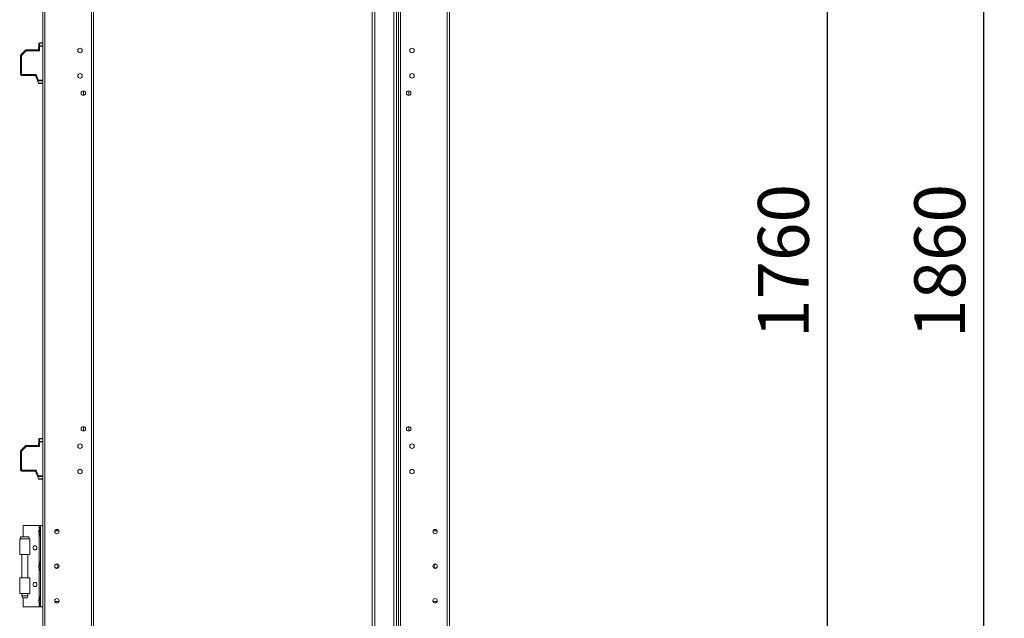
# Model space of a CAD drawing. Units: millimetres. Extents: x -3786 to 4614, y -3385 to 2555.
# Drawn here: x 174 to 1142, y -1079 to -491 of the extents above; entities that cross this region are included whole.
import ezdxf

# ---------------------------------------------------------------- set-up
doc = ezdxf.new("R2010")
doc.units = ezdxf.units.MM
doc.header["$LTSCALE"] = 5
doc.header["$PDSIZE"] = -1
doc.layers.add('Dimensions', color=7, linetype='Continuous')
doc.styles.get("Standard").update_dxf_attribs({"font": 'romans.shx', "width": 0.8})
doc.dimstyles.new('SLDDIMSTYLE2', dxfattribs={"dimscale": 10, "dimtxt": 2.5, "dimasz": 3.302, "dimexe": 1, "dimexo": 1, "dimgap": 0.926042, "dimtad": 1, "dimdec": 0, "dimrnd": 1e-09, "dimzin": 12, "dimdsep": 46, "dimtxsty": 'Standard', "dimcen": 2, "dimadec": 0, "dimazin": 3, "dimtfac": 1, "dimtdec": 0, "dimtmove": 0, "dimatfit": 0, "dimfxl": 1, "dimfrac": 2, "dimtolj": 1, "dimtzin": 12, "dimarcsym": 0})

# ---------------------------------------------------------------- blocks, each defined once
blk = doc.blocks.new('*D17')
at = {"layer": 'Defpoints', "color": 0, "transparency": 16777216}
for p in [(549.81, 151.77), (968.37, 151.77), (549.81, -1608.23)]:
    blk.add_point(p, dxfattribs=at)
at = {"layer": 'Dimensions', "color": 0, "lineweight": -2, "transparency": 16777216}
for p, q in [((569.81, 151.77), (988.37, 151.77)), ((968.37, -1542.19), (968.37, 85.73)), ((569.81, -1608.23), (988.37, -1608.23))]:
    blk.add_line(p, q, dxfattribs=at)
at = {"layer": 'Dimensions', "color": 0, "transparency": 16777216}
for points in [[(957.36, 85.73), (979.37, 85.73), (968.37, 151.77)], [(957.36, -1542.19), (979.37, -1542.19), (968.37, -1608.23)]]:
    blk.add_solid(points, dxfattribs=at)
at = {"layer": 'Dimensions', "color": 0, "transparency": 16777216, "insert": (924.85, -728.23), "char_height": 50, "attachment_point": 5, "rotation": 90}
blk.add_mtext('\\A1;1760', dxfattribs=at)
blk = doc.blocks.new('*D20')
at = {"layer": 'Defpoints', "color": 0, "transparency": 16777216}
for p in [(594.21, 201.78), (1122.14, 201.78), (594.21, -1658.23)]:
    blk.add_point(p, dxfattribs=at)
at = {"layer": 'Dimensions', "color": 0, "lineweight": -2, "transparency": 16777216}
for p, q in [((614.21, 201.78), (1142.14, 201.78)), ((1122.14, -1592.19), (1122.14, 135.74)), ((614.21, -1658.23), (1142.14, -1658.23))]:
    blk.add_line(p, q, dxfattribs=at)
at = {"layer": 'Dimensions', "color": 0, "transparency": 16777216}
for points in [[(1111.13, 135.74), (1133.14, 135.74), (1122.14, 201.78)], [(1111.13, -1592.19), (1133.14, -1592.19), (1122.14, -1658.23)]]:
    blk.add_solid(points, dxfattribs=at)
at = {"layer": 'Dimensions', "color": 0, "transparency": 16777216, "insert": (1078.62, -728.23), "char_height": 50, "attachment_point": 5, "rotation": 90}
blk.add_mtext('\\A1;1860', dxfattribs=at)

msp = doc.modelspace()

# ---------------------------------------------------------------- linework, layer by layer
at = {"color": 7, "linetype": 'Continuous', "lineweight": 18}
for p, q in [((196.31, -1655.38, -268.17), (196.31, 198.92, -268.17)), ((198.41, -1655.38, -268.17), (198.41, 198.92, -268.17)), ((594.21, -1655.38, -268.17), (594.21, 198.92, -268.17)), ((596.31, -1655.38, -268.17), (596.31, 198.92, -268.17)), ((244.21, 151.77, -268.17), (244.21, -1608.23, -268.17)), ((246.31, 151.77, -268.17), (246.31, -1608.23, -268.17)), ((548.41, -1608.23, -268.17), (548.41, 151.77, -268.17)), ((520.31, 130.66, -268.17), (520.31, -1602.14, -268.17)), ((522.91, 130.66, -268.17), (522.91, -1602.14, -268.17)), ((541.71, -1603.49, -268.17), (541.71, 132.09, -268.17)), ((544.31, -1558.24, -268.17), (544.31, 85.76, -268.17)), ((546.31, -1558.24, -268.17), (546.31, 85.76, -268.17)), ((174.83, -525.51, -268.17), (179.39, -520.95, -268.17)), ((179.39, -520.95, -268.17), (174.83, -525.51, -268.17)), ((179.92, -521.48, -268.17), (175.36, -526.04, -268.17)), ((179.39, -520.95, -268.17), (179.39, -520.95, -268.17)), ((179.92, -520.73, -268.17), (192.41, -520.73, -268.17)), ((179.92, -520.73, -268.17), (179.92, -521.48, -268.17)), ((179.92, -520.73, -268.17), (179.92, -520.73, -268.17)), ((192.41, -520.73, -268.17), (179.92, -520.73, -268.17)), ((192.26, -520.73, -268.17), (179.92, -520.73, -268.17)), ((179.92, -520.73, -268.17), (179.92, -520.73, -268.17)), ((193.16, -521.48, -268.17), (179.92, -521.48, -268.17)), ((192.26, -520.73, -268.17), (180.73, -520.73, -268.17)), ((191.98, -520.28, -268.17), (191.98, -520.71, -268.17)), ((191.98, -520.71, -268.17), (192.26, -520.71, -268.17)), ((192.41, -517.04, -268.17), (192.41, -514.48, -268.17)), ((192.41, -514.48, -268.17), (192.41, -514.48, -268.17)), ((192.41, -517.04, -268.17), (193.16, -517.04, -268.17)), ((192.41, -520.73, -268.17), (192.41, -517.04, -268.17)), ((193.16, -513.95, -268.17), (193.16, -513.73, -268.17)), ((193.16, -513.73, -268.17), (196.31, -513.73, -268.17)), ((193.16, -513.73, -268.17), (193.16, -513.73, -268.17)), ((196.31, -513.73, -268.17), (193.16, -513.73, -268.17)), ((193.16, -513.95, -268.17), (193.16, -516.51, -268.17)), ((196.31, -513.95, -268.17), (193.16, -513.95, -268.17)), ((193.16, -517.04, -268.17), (193.16, -516.51, -268.17)), ((193.16, -516.51, -268.17), (196.31, -516.51, -268.17)), ((196.31, -517.04, -268.17), (193.16, -517.04, -268.17)), ((193.16, -517.04, -268.17), (193.16, -521.48, -268.17)), ((174.61, -526.04, -268.17), (175.36, -526.04, -268.17)), ((174.61, -544.98, -268.17), (174.61, -526.04, -268.17)), ((174.61, -526.04, -268.17), (174.61, -526.04, -268.17)), ((174.61, -526.04, -268.17), (174.61, -526.04, -268.17)), ((174.61, -526.04, -268.17), (174.61, -526.04, -268.17)), ((175.74, -524.6, -268.17), (174.83, -525.51, -268.17)), ((174.83, -525.51, -268.17), (175.73, -524.61, -268.17)), ((174.83, -525.51, -268.17), (174.83, -525.51, -268.17)), ((175.36, -526.04, -268.17), (175.36, -544.98, -268.17)), ((175.36, -544.98, -268.17), (189.82, -544.98, -268.17)), ((175.36, -545.73, -268.17), (175.36, -544.98, -268.17)), ((189.31, -545.73, -268.17), (175.36, -545.73, -268.17)), ((191.53, -551.48, -268.17), (189.31, -545.73, -268.17)), ((189.82, -544.98, -268.17), (191.93, -550.42, -268.17)), ((191.53, -551.48, -268.17), (192.32, -553.51, -268.17)), ((196.31, -550.95, -268.17), (191.56, -550.95, -268.17)), ((191.93, -550.42, -268.17), (196.31, -550.42, -268.17)), ((192.32, -553.51, -268.17), (196.31, -553.51, -268.17)), ((196.31, -553.73, -268.17), (192.41, -553.73, -268.17)), ((236.31, -561.03, -268.17), (236.31, -565.43, -268.17)), ((556.31, -561.03, -268.17), (556.31, -565.43, -268.17)), ((236.31, -891.03, -268.17), (236.31, -895.43, -268.17)), ((556.31, -891.03, -268.17), (556.31, -895.43, -268.17)), ((174.83, -914.51, -268.17), (179.39, -909.95, -268.17)), ((179.39, -909.95, -268.17), (174.83, -914.51, -268.17)), ((179.92, -910.48, -268.17), (179.39, -909.95, -268.17)), ((179.39, -909.95, -268.17), (179.39, -909.95, -268.17)), ((179.92, -909.73, -268.17), (192.41, -909.73, -268.17)), ((179.92, -909.73, -268.17), (179.92, -910.48, -268.17)), ((179.92, -909.73, -268.17), (179.92, -909.73, -268.17)), ((192.41, -909.73, -268.17), (179.92, -909.73, -268.17)), ((192.26, -909.73, -268.17), (179.92, -909.73, -268.17)), ((179.92, -909.73, -268.17), (179.92, -909.73, -268.17)), ((192.26, -909.73, -268.17), (180.73, -909.73, -268.17)), ((191.98, -909.28, -268.17), (191.98, -909.71, -268.17)), ((191.98, -909.71, -268.17), (192.26, -909.71, -268.17)), ((192.41, -906.04, -268.17), (192.41, -903.48, -268.17)), ((192.41, -903.48, -268.17), (192.41, -903.48, -268.17)), ((192.41, -906.04, -268.17), (193.16, -906.04, -268.17)), ((192.41, -909.73, -268.17), (192.41, -906.04, -268.17)), ((193.16, -902.95, -268.17), (193.16, -902.73, -268.17)), ((193.16, -902.73, -268.17), (196.31, -902.73, -268.17)), ((193.16, -902.73, -268.17), (193.16, -902.73, -268.17)), ((196.31, -902.73, -268.17), (193.16, -902.73, -268.17)), ((193.16, -902.95, -268.17), (193.16, -905.51, -268.17)), ((196.31, -902.95, -268.17), (193.16, -902.95, -268.17)), ((193.16, -906.04, -268.17), (193.16, -905.51, -268.17)), ((193.16, -905.51, -268.17), (196.31, -905.51, -268.17)), ((196.31, -906.04, -268.17), (193.16, -906.04, -268.17)), ((193.16, -906.04, -268.17), (193.16, -910.48, -268.17)), ((174.61, -915.04, -268.17), (175.36, -915.04, -268.17)), ((174.61, -933.98, -268.17), (174.61, -915.04, -268.17)), ((174.61, -915.04, -268.17), (174.61, -915.04, -268.17)), ((174.61, -915.04, -268.17), (174.61, -915.04, -268.17)), ((174.61, -915.04, -268.17), (174.61, -915.04, -268.17)), ((175.74, -913.6, -268.17), (174.83, -914.51, -268.17)), ((174.83, -914.51, -268.17), (175.73, -913.61, -268.17)), ((174.83, -914.51, -268.17), (174.83, -914.51, -268.17)), ((179.92, -910.48, -268.17), (175.36, -915.04, -268.17)), ((175.36, -915.04, -268.17), (175.36, -933.98, -268.17)), ((193.16, -910.48, -268.17), (179.92, -910.48, -268.17)), ((174.61, -933.98, -268.17), (175.36, -933.98, -268.17)), ((175.36, -933.98, -268.17), (189.82, -933.98, -268.17)), ((175.36, -934.73, -268.17), (175.36, -933.98, -268.17)), ((189.31, -934.73, -268.17), (175.36, -934.73, -268.17)), ((191.53, -940.48, -268.17), (189.31, -934.73, -268.17)), ((189.82, -933.98, -268.17), (191.93, -939.42, -268.17)), ((191.53, -940.48, -268.17), (192.32, -942.51, -268.17)), ((196.31, -939.95, -268.17), (191.56, -939.95, -268.17)), ((191.93, -939.42, -268.17), (196.31, -939.42, -268.17)), ((192.32, -942.51, -268.17), (196.31, -942.51, -268.17)), ((196.31, -942.73, -268.17), (192.41, -942.73, -268.17)), ((177.01, -999.38, -268.17), (177.01, -988.23, -268.17)), ((177.01, -988.23, -268.17), (193.01, -988.23, -268.17)), ((192.62, -993.16, -268.17), (192.62, -993.39, -268.17)), ((192.62, -993.39, -268.17), (192.9, -993.4, -268.17)), ((192.62, -994.12, -268.17), (192.62, -993.55, -268.17)), ((192.62, -993.55, -268.17), (192.87, -993.57, -268.17)), ((192.62, -994.34, -268.17), (192.62, -994.91, -268.17)), ((192.62, -995.31, -268.17), (192.62, -995.07, -268.17)), ((194.31, -989.58, -268.17), (193.76, -989.58, -268.17)), ((193.76, -998.88, -268.17), (193.76, -989.58, -268.17)), ((194.31, -1068.23, -268.17), (194.31, -988.23, -268.17)), ((194.31, -988.23, -268.17), (196.31, -988.23, -268.17)), ((194.31, -988.23, -268.17), (194.31, -988.23, -268.17)), ((196.31, -988.23, -268.17), (194.31, -988.23, -268.17)), ((212.4, -993.48, -268.17), (208.26, -993.48, -268.17)), ((580.21, -993.48, -268.17), (584.35, -993.48, -268.17)), ((173.71, -1001.38, -268.17), (174.76, -1001.38, -268.17)), ((173.71, -1001.38, -268.17), (173.71, -1016.63, -268.17)), ((173.71, -1001.38, -268.17), (173.71, -1001.38, -268.17)), ((174.8, -1001.38, -268.17), (173.71, -1001.38, -268.17)), ((183.71, -1016.63, -268.17), (183.71, -1001.38, -268.17)), ((193.76, -998.88, -268.17), (194.31, -998.88, -268.17)), ((175.76, -1016.63, -268.17), (175.76, -1039.83, -268.17)), ((181.66, -1039.83, -268.17), (181.66, -1016.63, -268.17)), ((194.31, -1023.58, -268.17), (193.76, -1023.58, -268.17)), ((193.76, -1032.88, -268.17), (193.76, -1023.58, -268.17)), ((192.62, -1027.16, -268.17), (192.62, -1027.39, -268.17)), ((192.62, -1027.39, -268.17), (192.9, -1027.4, -268.17)), ((192.62, -1028.12, -268.17), (192.62, -1027.55, -268.17)), ((192.62, -1027.55, -268.17), (192.87, -1027.57, -268.17)), ((192.62, -1028.34, -268.17), (192.62, -1028.91, -268.17)), ((192.62, -1029.31, -268.17), (192.62, -1029.07, -268.17)), ((193.76, -1032.88, -268.17), (194.31, -1032.88, -268.17)), ((173.71, -1039.83, -268.17), (175.71, -1039.83, -268.17)), ((173.71, -1039.83, -268.17), (173.71, -1055.08, -268.17)), ((175.71, -1039.83, -268.17), (173.71, -1039.83, -268.17)), ((173.71, -1039.83, -268.17), (173.71, -1039.83, -268.17)), ((175.76, -1039.83, -268.17), (173.71, -1039.83, -268.17)), ((175.71, -1039.83, -268.17), (175.71, -1039.83, -268.17)), ((175.76, -1039.83, -268.17), (175.71, -1039.83, -268.17)), ((183.71, -1055.08, -268.17), (183.71, -1039.83, -268.17)), ((175.76, -1055.08, -268.17), (175.76, -1057.38, -268.17)), ((181.66, -1057.38, -268.17), (181.66, -1055.08, -268.17)), ((175.76, -1057.38, -268.17), (176.51, -1059.38, -268.17)), ((177.01, -1068.23, -268.17), (177.01, -1059.38, -268.17)), ((180.91, -1059.38, -268.17), (181.66, -1057.38, -268.17)), ((192.62, -1061.16, -268.17), (192.62, -1061.39, -268.17)), ((192.62, -1061.39, -268.17), (192.9, -1061.4, -268.17)), ((192.62, -1062.12, -268.17), (192.62, -1061.55, -268.17)), ((192.62, -1061.55, -268.17), (192.87, -1061.57, -268.17)), ((192.62, -1062.34, -268.17), (192.62, -1062.91, -268.17)), ((192.62, -1063.31, -268.17), (192.62, -1063.07, -268.17)), ((194.31, -1057.58, -268.17), (193.76, -1057.58, -268.17)), ((193.76, -1066.88, -268.17), (193.76, -1057.58, -268.17)), ((208.26, -1062.98, -268.17), (208.13, -1062.23, -268.17)), ((208.26, -1062.98, -268.17), (208.13, -1062.23, -268.17)), ((208.26, -1062.98, -268.17), (212.4, -1062.98, -268.17)), ((208.26, -1062.98, -268.17), (212.4, -1062.98, -268.17)), ((208.26, -1062.98, -268.17), (212.4, -1062.98, -268.17)), ((212.53, -1062.23, -268.17), (212.4, -1062.98, -268.17)), ((212.53, -1062.23, -268.17), (212.4, -1062.98, -268.17)), ((580.08, -1062.23, -268.17), (580.21, -1062.98, -268.17)), ((580.08, -1062.23, -268.17), (580.21, -1062.98, -268.17)), ((584.35, -1062.98, -268.17), (580.21, -1062.98, -268.17)), ((584.35, -1062.98, -268.17), (580.21, -1062.98, -268.17)), ((584.35, -1062.98, -268.17), (580.21, -1062.98, -268.17)), ((584.35, -1062.98, -268.17), (584.48, -1062.23, -268.17)), ((584.35, -1062.98, -268.17), (584.48, -1062.23, -268.17)), ((177.01, -1068.23, -268.17), (193.01, -1068.23, -268.17)), ((193.01, -1068.23, -268.17), (194.31, -1068.23, -268.17)), ((193.76, -1066.88, -268.17), (194.31, -1066.88, -268.17)), ((194.31, -1068.23, -268.17), (196.31, -1068.23, -268.17))]:
    msp.add_line(p, q, dxfattribs=at)
at = {"color": 8, "linetype": 'Continuous', "lineweight": 18}
for p, q in [((193.01, -991.33, -268.17), (193.01, -988.23, -268.17)), ((193.01, -1025.33, -268.17), (193.01, -997.14, -268.17)), ((174.76, -1001.38, -268.17), (173.71, -1001.38, -268.17)), ((193.01, -1059.33, -268.17), (193.01, -1031.14, -268.17)), ((193.01, -1068.23, -268.17), (193.01, -1065.14, -268.17))]:
    msp.add_line(p, q, dxfattribs=at)
at = {"color": 7, "linetype": 'Continuous', "lineweight": 18, "elevation": -268.17, "flags": 128}
for points in [[(175.73, -524.61), (176.86, -523.47), (178.1, -522.24), (179.39, -520.95)], [(179.39, -520.95), (179.28, -521.06), (179.16, -521.18), (179.02, -521.31), (178.88, -521.45)], [(179.39, -520.95), (179.4, -520.96), (179.43, -520.99), (179.48, -521.04), (179.54, -521.1), (179.62, -521.18), (179.71, -521.28), (179.81, -521.38), (179.92, -521.48)], [(192.41, -518.2), (192.33, -518.46), (192.25, -518.74)], [(192.26, -518.75), (192.25, -518.75), (192.25, -518.74), (192.25, -518.74), (192.25, -518.74), (192.25, -518.74)], [(192.41, -520.73), (192.42, -520.74), (192.45, -520.77), (192.51, -520.83), (192.58, -520.9), (192.67, -521), (192.78, -521.1), (192.9, -521.22), (193.03, -521.35), (193.16, -521.48)], [(174.83, -525.51), (174.84, -525.52), (174.87, -525.55), (174.92, -525.6), (174.98, -525.66), (175.06, -525.75), (175.15, -525.84), (175.25, -525.94), (175.36, -526.04)], [(189.31, -545.73), (189.32, -545.71), (189.35, -545.67), (189.39, -545.6), (189.46, -545.51), (189.53, -545.4), (189.62, -545.27), (189.72, -545.13), (189.82, -544.98)], [(191.56, -550.95), (191.64, -550.84), (191.73, -550.71), (191.83, -550.56), (191.93, -550.42)], [(192.41, -553.73), (192.4, -553.71), (192.38, -553.67), (192.36, -553.6), (192.32, -553.51)], [(179.39, -909.95), (179.28, -910.06), (179.16, -910.18), (179.02, -910.31), (178.88, -910.45)], [(192.41, -907.2), (192.33, -907.46), (192.25, -907.74)], [(192.26, -907.75), (192.25, -907.75), (192.25, -907.74), (192.25, -907.74), (192.25, -907.74), (192.25, -907.74)], [(192.41, -909.73), (192.42, -909.74), (192.45, -909.77), (192.51, -909.83), (192.58, -909.9), (192.67, -910), (192.78, -910.1), (192.9, -910.22), (193.03, -910.35), (193.16, -910.48)], [(174.83, -914.51), (174.84, -914.52), (174.87, -914.55), (174.92, -914.6), (174.98, -914.66), (175.06, -914.75), (175.15, -914.84), (175.25, -914.94), (175.36, -915.04)], [(178.88, -910.45), (177.78, -911.56), (176.72, -912.61), (175.74, -913.6)], [(189.31, -934.73), (189.32, -934.71), (189.35, -934.67), (189.39, -934.6), (189.46, -934.51), (189.53, -934.4), (189.62, -934.27), (189.72, -934.13), (189.82, -933.98)], [(191.56, -939.95), (191.64, -939.84), (191.73, -939.71), (191.83, -939.56), (191.93, -939.42)], [(192.41, -942.73), (192.4, -942.71), (192.38, -942.67), (192.36, -942.6), (192.32, -942.51)], [(192.65, -994.23), (192.64, -994.19), (192.62, -994.12)], [(193.01, -988.23), (193.26, -988.23), (193.5, -988.23), (193.73, -988.23), (193.93, -988.23), (194.09, -988.23), (194.21, -988.23), (194.28, -988.23), (194.31, -988.23)], [(193.01, -988.23), (193.65, -988.23), (194.27, -988.23), (194.84, -988.23), (195.34, -988.23), (195.75, -988.23), (196.06, -988.23), (196.24, -988.23), (196.31, -988.23)], [(173.71, -1001.38), (173.88, -1001.38), (174.4, -1001.38), (175.22, -1001.38), (176.28, -1001.38), (177.52, -1001.38), (178.84, -1001.38), (180.15, -1001.38), (181.36, -1001.38), (182.38, -1001.38), (183.14, -1001.38), (183.59, -1001.38), (183.7, -1001.38), (183.45, -1001.38), (182.88, -1001.38), (182.73, -1001.38)], [(182.66, -1001.38), (182.66, -1001.38), (182.45, -1001.38), (181.88, -1001.38), (181, -1001.38), (179.9, -1001.38), (178.69, -1001.38), (177.47, -1001.38), (176.37, -1001.38), (175.51, -1001.38), (174.95, -1001.38), (174.76, -1001.38)], [(178.71, -999.38), (177.54, -999.38), (176.48, -999.38), (175.62, -999.38), (175.03, -999.38), (174.77, -999.38), (174.86, -999.38), (175.29, -999.38), (176.02, -999.38), (176.99, -999.38), (178.12, -999.38), (179.29, -999.38), (180.42, -999.38), (181.39, -999.38), (182.13, -999.38), (182.56, -999.38), (182.65, -999.38), (182.38, -999.38), (181.79, -999.38), (180.93, -999.38), (179.87, -999.38), (178.71, -999.38)], [(183.71, -1016.63), (183.59, -1016.63), (183.14, -1016.63), (182.38, -1016.63), (181.36, -1016.63), (180.15, -1016.63), (178.84, -1016.63), (177.52, -1016.63), (176.28, -1016.63), (175.22, -1016.63), (174.4, -1016.63), (173.88, -1016.63), (173.71, -1016.63)], [(192.65, -1028.23), (192.64, -1028.19), (192.62, -1028.12)], [(173.71, -1039.83), (173.88, -1039.83), (174.4, -1039.83), (175.22, -1039.83), (176.28, -1039.83), (177.52, -1039.83), (178.84, -1039.83), (180.15, -1039.83), (181.36, -1039.83), (182.38, -1039.83), (183.14, -1039.83), (183.59, -1039.83), (183.7, -1039.83), (183.45, -1039.83), (182.88, -1039.83), (182, -1039.83), (181.66, -1039.83)], [(175.71, -1039.83), (175.89, -1039.83), (176.43, -1039.83), (177.25, -1039.83), (178.25, -1039.83), (179.31, -1039.83), (180.3, -1039.83), (181.08, -1039.83), (181.57, -1039.83), (181.7, -1039.83), (181.66, -1039.83)], [(183.71, -1055.08), (183.59, -1055.08), (183.14, -1055.08), (182.38, -1055.08), (181.36, -1055.08), (180.15, -1055.08), (178.84, -1055.08), (177.52, -1055.08), (176.28, -1055.08), (175.22, -1055.08), (174.4, -1055.08), (173.88, -1055.08), (173.71, -1055.08), (173.71, -1055.08)], [(175.76, -1057.38), (175.8, -1057.38), (176.15, -1057.38), (176.81, -1057.38), (177.7, -1057.38), (178.71, -1057.38), (179.72, -1057.38), (180.6, -1057.38), (181.26, -1057.38), (181.61, -1057.38), (181.66, -1057.38)], [(180.91, -1059.38), (180.74, -1059.38), (180.26, -1059.38), (179.55, -1059.38), (178.71, -1059.38), (177.86, -1059.38), (177.15, -1059.38), (176.67, -1059.38), (176.51, -1059.38)], [(192.65, -1062.23), (192.64, -1062.19), (192.62, -1062.12)]]:
    msp.add_lwpolyline(points, dxfattribs=at)
at = {"color": 7, "linetype": 'Continuous', "lineweight": 18}
for centre, radius in [((233.06, -521.23, -268.17), 2.2), ((559.56, -521.23, -268.17), 2.2), ((233.06, -546.23, -268.17), 2.2), ((559.56, -546.23, -268.17), 2.2), ((236.31, -563.23, -268.17), 2.2), ((556.31, -563.23, -268.17), 2.2), ((236.31, -893.23, -268.17), 2.2), ((556.31, -893.23, -268.17), 2.2), ((233.06, -910.23, -268.17), 2.2), ((559.56, -910.23, -268.17), 2.2), ((233.06, -935.23, -268.17), 2.2), ((559.56, -935.23, -268.17), 2.2), ((210.33, -994.23, -268.17), 2.2), ((582.28, -994.23, -268.17), 2.2), ((188.71, -1010.23, -268.17), 2), ((210.33, -1028.23, -268.17), 2.2), ((582.28, -1028.23, -268.17), 2.2), ((188.71, -1046.23, -268.17), 2), ((210.33, -1062.23, -268.17), 2.2), ((582.28, -1062.23, -268.17), 2.2)]:
    msp.add_circle(centre, radius, dxfattribs=at)
for centre, radius, start, end in [((179.92, -521.48, -268.17), 0.75, 90, 135), ((179.92, -521.48, -268.17), 0.75, 90, 134.99979), ((179.92, -521.48, -268.17), 0.75, 90, 135), ((201.53, -521.23, -268.17), 9.6, 165.01863, 174.31561), ((193.16, -514.48, -268.17), 0.75, 90, 180), ((193.16, -514.48, -268.17), 0.75, 90, 180), ((193.06, -514.61, -268.17), 0.669, 81.94739, 168.57928), ((193.06, -517.17, -268.17), 0.669, 81.94739, 168.57928), ((233.06, -521.23, -268.17), 2.2, 180, 270), ((233.06, -521.23, -268.17), 2.2, 180, 360), ((233.06, -521.23, -268.17), 2.2, 180, 360), ((233.06, -521.23, -268.17), 2.2, 270, 360), ((559.56, -521.23, -268.17), 2.2, 180, 270), ((559.56, -521.23, -268.17), 2.2, 180, 0), ((559.56, -521.23, -268.17), 2.2, 180, 0), ((559.56, -521.23, -268.17), 2.2, 270, 0), ((175.36, -526.04, -268.17), 0.75, 135, 180), ((175.36, -526.04, -268.17), 0.75, 135.00021, 180.00042), ((174.98, -566.48, -268.17), 21.5, 88.9962, 90.99469), ((175.36, -544.98, -268.17), 0.75, 180, 270), ((233.06, -546.23, -268.17), 2.2, 180, 270), ((233.06, -546.23, -268.17), 2.2, 180, 360), ((233.06, -546.23, -268.17), 2.2, 180, 360), ((233.06, -546.23, -268.17), 2.2, 270, 360), ((559.56, -546.23, -268.17), 2.2, 180, 270), ((559.56, -546.23, -268.17), 2.2, 180, 0), ((559.56, -546.23, -268.17), 2.2, 180, 0), ((559.56, -546.23, -268.17), 2.2, 270, 0), ((236.31, -563.23, -268.17), 2.2, 180, 270), ((236.31, -563.23, -268.17), 2.2, 180, 270), ((236.31, -563.23, -268.17), 2.2, 180, 270), ((236.31, -563.23, -268.17), 2.2, 270, 360), ((556.31, -563.23, -268.17), 2.2, 180, 0), ((556.31, -563.23, -268.17), 2.2, 270, 0), ((556.31, -563.23, -268.17), 2.2, 270, 0), ((236.31, -893.23, -268.17), 2.2, 180, 270), ((236.31, -893.23, -268.17), 2.2, 180, 270), ((236.31, -893.23, -268.17), 2.2, 180, 270), ((236.31, -893.23, -268.17), 2.2, 270, 360), ((556.31, -893.23, -268.17), 2.2, 180, 0), ((556.31, -893.23, -268.17), 2.2, 270, 0), ((556.31, -893.23, -268.17), 2.2, 270, 0), ((179.92, -910.48, -268.17), 0.75, 90, 135), ((179.92, -910.48, -268.17), 0.75, 90, 134.99979), ((179.92, -910.48, -268.17), 0.75, 90, 135), ((201.53, -910.23, -268.17), 9.6, 165.01863, 174.31561), ((193.16, -903.48, -268.17), 0.75, 90, 180), ((193.16, -903.48, -268.17), 0.75, 90, 180), ((193.06, -903.61, -268.17), 0.669, 81.94739, 168.57928), ((193.06, -906.17, -268.17), 0.669, 81.94739, 168.57928), ((233.06, -910.23, -268.17), 2.2, 180, 270), ((233.06, -910.23, -268.17), 2.2, 180, 360), ((233.06, -910.23, -268.17), 2.2, 180, 360), ((233.06, -910.23, -268.17), 2.2, 270, 360), ((559.56, -910.23, -268.17), 2.2, 180, 270), ((559.56, -910.23, -268.17), 2.2, 180, 0), ((559.56, -910.23, -268.17), 2.2, 180, 0), ((559.56, -910.23, -268.17), 2.2, 270, 0), ((175.36, -915.04, -268.17), 0.75, 135, 180), ((175.36, -915.04, -268.17), 0.75, 135.00021, 180.00042), ((175.36, -933.98, -268.17), 0.75, 180, 270), ((233.06, -935.23, -268.17), 2.2, 180, 270), ((233.06, -935.23, -268.17), 2.2, 180, 360), ((233.06, -935.23, -268.17), 2.2, 180, 360), ((233.06, -935.23, -268.17), 2.2, 270, 360), ((559.56, -935.23, -268.17), 2.2, 180, 270), ((559.56, -935.23, -268.17), 2.2, 180, 0), ((559.56, -935.23, -268.17), 2.2, 180, 0), ((559.56, -935.23, -268.17), 2.2, 270, 0), ((194.38, -993.87, -268.17), 1.82, 144.24923, 164.70139), ((194.38, -994.83, -268.17), 1.82, 144.24923, 164.70139), ((200.83, -994.03, -268.17), 8.26, 186.15731, 196.16239), ((200.84, -994.42, -268.17), 8.27, 186.15781, 196.16189), ((202.17, -994.23, -268.17), 9.61, 151.05941, 171.93161), ((202.17, -994.23, -268.17), 9.61, 188.06839, 208.94059), ((201.87, -993.28, -268.17), 8.98, 176.96269, 183.03731), ((194.42, -996.52, -268.17), 1.54, 172.65585, 187.34415), ((210.33, -994.23, -268.17), 2.2, 180, 270), ((210.33, -994.23, -268.17), 2.2, 180, 360), ((210.33, -994.23, -268.17), 2.2, 180, 360), ((210.33, -994.23, -268.17), 2.2, 270, 360), ((582.28, -994.23, -268.17), 2.2, 180, 270), ((582.28, -994.23, -268.17), 2.2, 180, 0), ((582.28, -994.23, -268.17), 2.2, 180, 0), ((582.28, -994.23, -268.17), 2.2, 270, 0), ((188.71, -1010.23, -268.17), 2, 180, 0), ((202.17, -1028.23, -268.17), 9.61, 151.05941, 171.93161), ((208.81, -1028.23, -268.17), 2.5, 299.32215, 60.76208), ((583.81, -1028.23, -268.17), 2.5, 119.34865, 240.67785), ((194.38, -1027.87, -268.17), 1.82, 144.25467, 164.69595), ((194.38, -1028.83, -268.17), 1.82, 144.25365, 164.69924), ((200.83, -1028.03, -268.17), 8.26, 186.15765, 196.16251), ((200.83, -1028.42, -268.17), 8.26, 186.15765, 196.16251), ((202.17, -1028.23, -268.17), 9.61, 188.06839, 208.94059), ((201.87, -1027.28, -268.17), 8.98, 176.96269, 183.03731), ((194.42, -1030.52, -268.17), 1.54, 172.65579, 187.34421), ((210.33, -1028.23, -268.17), 2.2, 180, 270), ((210.33, -1028.23, -268.17), 2.2, 180, 262.17021), ((210.33, -1028.23, -268.17), 2.2, 180, 262.17063), ((208.81, -1028.23, -268.17), 2.5, 299.43208, 0), ((208.81, -1028.23, -268.17), 2.5, 299.23836, 0), ((208.81, -1028.23, -268.17), 2.5, 299.34827, 0), ((210.33, -1028.23, -268.17), 2.2, 270, 360), ((582.28, -1028.23, -268.17), 2.2, 180, 0), ((583.81, -1028.23, -268.17), 2.5, 180, 240.76164), ((583.81, -1028.23, -268.17), 2.5, 180, 240.76206), ((583.81, -1028.23, -268.17), 2.5, 180, 240.67827), ((582.28, -1028.23, -268.17), 2.2, 277.74604, 0), ((582.28, -1028.23, -268.17), 2.2, 277.74562, 0), ((188.71, -1046.23, -268.17), 2, 180, 0), ((194.38, -1061.87, -268.17), 1.82, 144.25076, 164.69986), ((194.38, -1062.83, -268.17), 1.82, 144.25467, 164.69595), ((200.84, -1062.03, -268.17), 8.27, 186.15795, 196.1622), ((200.83, -1062.42, -268.17), 8.26, 186.15731, 196.16239), ((202.17, -1062.23, -268.17), 9.61, 151.05941, 171.93161), ((202.17, -1062.23, -268.17), 9.61, 188.06839, 208.94059), ((201.87, -1061.28, -268.17), 8.98, 176.96269, 183.03731), ((194.42, -1064.52, -268.17), 1.54, 172.65583, 187.34417), ((210.33, -1062.23, -268.17), 2.2, 180, 270), ((210.33, -1062.23, -268.17), 2.2, 270, 360), ((582.28, -1062.23, -268.17), 2.2, 180, 0)]:
    msp.add_arc(centre, radius, start, end, dxfattribs=at)
for centre, major_axis, ratio, start_param, end_param in [((179.11, -521.23, -268.17), (6.12, 6.12), 0.000004, 4.130417, 4.676014), ((192.34, -551.48, -268.17), (0.774, -0.53), 0.684952, 3.141584, 3.926982), ((179.64, -909.7, -268.17), (6.88, 6.88), 0.000004, 1.607164, 2.175214), ((192.34, -940.48, -268.17), (0.774, -0.53), 0.684952, 3.141584, 3.926982)]:
    msp.add_ellipse(centre, major_axis=major_axis, ratio=ratio, start_param=start_param, end_param=end_param, dxfattribs=at)
for points, knots in [([(179.92, -520.73, -268.17), (180.03, -520.73, -268.17), (180.28, -520.73, -268.17), (180.57, -520.73, -268.17), (180.73, -520.73, -268.17)], [0, 0, 0, 0, 0.444487, 1, 1, 1, 1]), ([(179.92, -909.73, -268.17), (180.03, -909.73, -268.17), (180.28, -909.73, -268.17), (180.57, -909.73, -268.17), (180.73, -909.73, -268.17)], [0, 0, 0, 0, 0.444486, 1, 1, 1, 1]), ([(174.77, -999.38, -268.17), (174.75, -999.41, -268.17), (174.59, -999.68, -268.17), (174.52, -1000.32, -268.17), (174.56, -1000.99, -268.17), (174.74, -1001.31, -268.17), (174.78, -1001.37, -268.17)], [0, 0, 0, 0, 0.055195, 0.460394, 0.899805, 1, 1, 1, 1]), ([(182.63, -1001.41, -268.17), (182.65, -1001.39, -268.17), (182.81, -1001.12, -268.17), (182.89, -1000.49, -268.17), (182.86, -999.8, -268.17), (182.67, -999.45, -268.17), (182.62, -999.37, -268.17)], [0, 0, 0, 0, 0.042915, 0.436571, 0.871005, 1, 1, 1, 1])]:
    msp.add_open_spline(points, degree=3, knots=knots, dxfattribs=at)

# ---------------------------------------------------------------- dimensions: what is measured, and where the dimension line sits
at = {"layer": 'Dimensions'}
for base, p1, p2, picture, middle in [((1122.14, 201.78, -268.17), (594.21, -1658.23, -268.17), (594.21, 201.78, -268.17), '*D20', (1078.62, -728.23, -268.17)), ((968.37, 151.77, -268.17), (549.81, -1608.23, -268.17), (549.81, 151.77, -268.17), '*D17', (924.85, -728.23, -268.17))]:
    dim = msp.add_linear_dim(base=base, p1=p1, p2=p2, angle=90, dimstyle='SLDDIMSTYLE2', override={"dimscale": 20}, dxfattribs=at)
    dim.commit()
    dim.dimension.update_dxf_attribs({"geometry": picture, "text_midpoint": middle})

doc.saveas('drawing.dxf')
